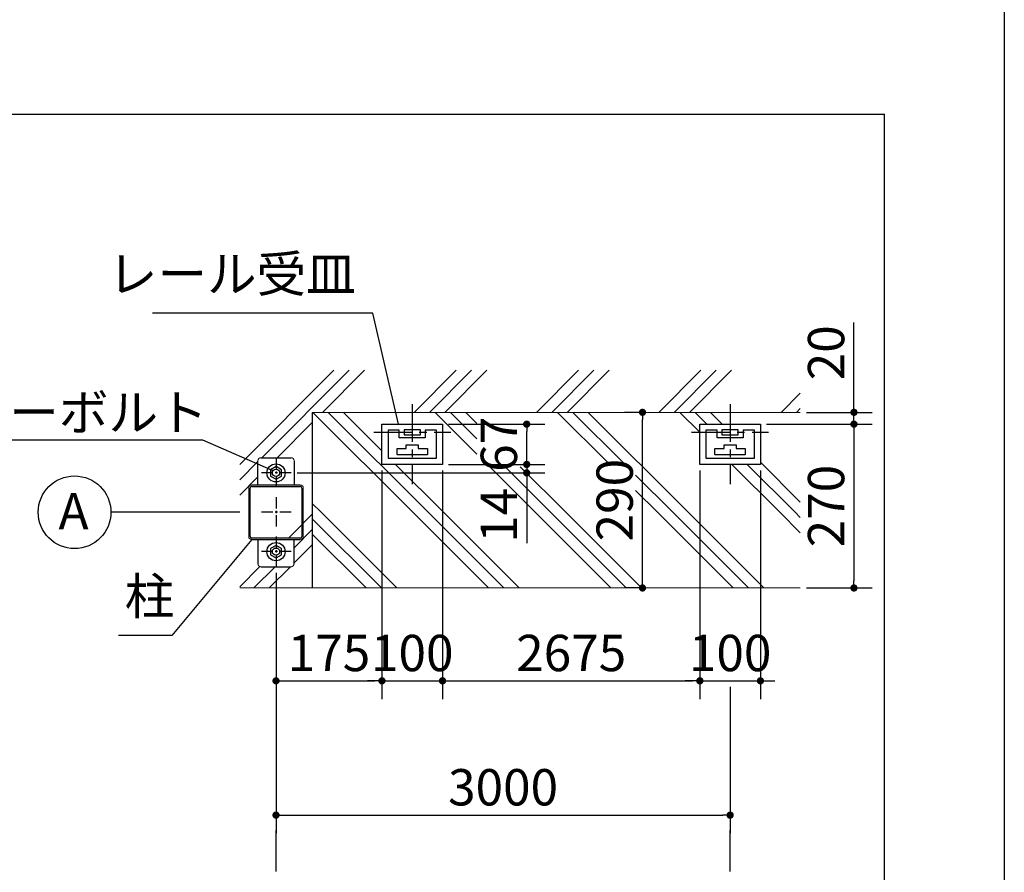
# Model space of a CAD drawing. Extents: x 280 to 33503, y 171 to 22819.
# Drawn here: x 25950 to 32454, y 4698 to 10329 of the extents above; entities that cross this region are included whole.
import ezdxf

# ---------------------------------------------------------------- set-up
doc = ezdxf.new("R2010")
doc.units = 0
doc.header["$LTSCALE"] = 4
doc.header["$PDMODE"] = 3
doc.header["$PDSIZE"] = 2
doc.linetypes.add('CENTER', pattern=[2, 1.25, -0.25, 0.25, -0.25])
doc.layers.get('0').update_dxf_attribs({"linetype": 'CONTINUOUS'})
doc.layers.get('DEFPOINTS').update_dxf_attribs({"linetype": 'CONTINUOUS'})
for name, color, linetype in [('センター', 3, 'CENTER'), ('仕様書枠', 230, 'CONTINUOUS'), ('寸法', 4, 'CONTINUOUS'), ('細線', 5, 'CONTINUOUS'), ('部品1', 7, 'CONTINUOUS')]:
    doc.layers.add(name, color=color, linetype=linetype)
doc.styles.get("Standard").update_dxf_attribs({"font": 'isocp.shx', "bigfont": 'bigfont.shx'})
doc.styles.add('STYLE1', font='isocp.shx', dxfattribs={"bigfont": 'bigfont.shx'})
doc.dimstyles.new('INABA_S80', dxfattribs={"dimscale": 80, "dimtxt": 3, "dimasz": 0.6, "dimexe": 1.5, "dimexo": 0.5, "dimgap": 0.8, "dimtad": 3, "dimdsep": 46, "dimtxsty": 'STANDARD', "dimblk1": 'DOT', "dimblk2": 'DOT', "dimsah": 1, "dimcen": 0, "dimclrt": 7, "dimadec": 0, "dimazin": 0, "dimtfac": 1, "dimtix": 1, "dimtmove": 0, "dimatfit": 2, "dimldrblk": 'DOT', "dimfxl": 1, "dimtolj": 1, "dimtzin": 0, "dimarcsym": 0})
doc.dimstyles.new('INABA_S80詳細図用20', dxfattribs={"dimscale": 80, "dimtxt": 3, "dimasz": 0.6, "dimexe": 1.5, "dimexo": 0.5, "dimgap": 0.8, "dimtad": 3, "dimdec": 0, "dimlfac": 0.25, "dimdsep": 46, "dimtxsty": 'STANDARD', "dimblk1": 'DOT', "dimblk2": 'DOT', "dimsah": 1, "dimcen": 0, "dimclrt": 7, "dimadec": 0, "dimazin": 0, "dimtfac": 1, "dimtdec": 0, "dimtix": 1, "dimtmove": 0, "dimatfit": 2, "dimldrblk": 'DOT', "dimfxl": 1, "dimtolj": 1, "dimtzin": 0, "dimarcsym": 0})

# ---------------------------------------------------------------- blocks, each defined once
blk = doc.blocks.new('_DOT')
at = {"color": 0, "linetype": 'ByBlock', "ltscale": 50}
blk.add_line((-0.5, 0), (-1, 0), dxfattribs=at)
at = {"color": 0, "linetype": 'ByBlock', "ltscale": 50, "const_width": 0.5}
blk.add_lwpolyline([(-0.25, 0, 1), (0.25, 0, 1)], format="xyb", close=True, dxfattribs=at)
blk = doc.blocks.new('*D62')
at = {"layer": 'DEFPOINTS', "color": 0, "ltscale": 50}
for p in [(27643.2, 6715.4), (30643.2, 5962), (30643.2, 5075.2)]:
    blk.add_point(p, dxfattribs=at)
at = {"layer": '寸法', "color": 0, "lineweight": -2, "ltscale": 50}
for p, q in [((27643.2, 6675.4), (27643.2, 4955.2)), ((30643.2, 5922), (30643.2, 4955.2)), ((27691.2, 5075.2), (30595.2, 5075.2))]:
    blk.add_line(p, q, dxfattribs=at)
at = {"layer": '寸法', "color": 0, "lineweight": -2, "ltscale": 50, "xscale": 48, "yscale": 48, "zscale": 48, "rotation": 180}
blk.add_blockref('_DOT', (27643.2, 5075.2), dxfattribs=at)
at = {"layer": '寸法', "color": 0, "lineweight": -2, "ltscale": 50, "xscale": 48, "yscale": 48, "zscale": 48}
blk.add_blockref('_DOT', (30643.2, 5075.2), dxfattribs=at)
at = {"layer": '寸法', "color": 7, "ltscale": 50, "insert": (29143.2, 5259.2), "char_height": 240, "attachment_point": 5}
blk.add_mtext('\\A1;3000', dxfattribs=at)
blk = doc.blocks.new('*D61')
at = {"layer": 'DEFPOINTS', "color": 0, "ltscale": 50}
for p in [(28343.2, 7391.4), (27643.2, 6715.4), (28343.2, 5962)]:
    blk.add_point(p, dxfattribs=at)
at = {"layer": '寸法', "color": 0, "lineweight": -2, "ltscale": 50}
for p, q in [((28343.2, 7351.4), (28343.2, 5842)), ((27643.2, 6675.4), (27643.2, 5842)), ((27691.2, 5962), (28295.2, 5962))]:
    blk.add_line(p, q, dxfattribs=at)
at = {"layer": '寸法', "color": 0, "lineweight": -2, "ltscale": 50, "xscale": 48, "yscale": 48, "zscale": 48, "rotation": 180}
blk.add_blockref('_DOT', (27643.2, 5962), dxfattribs=at)
at = {"layer": '寸法', "color": 0, "lineweight": -2, "ltscale": 50, "xscale": 48, "yscale": 48, "zscale": 48}
blk.add_blockref('_DOT', (28343.2, 5962), dxfattribs=at)
at = {"layer": '寸法', "color": 7, "ltscale": 50, "insert": (27993.2, 6146), "char_height": 240, "attachment_point": 5}
blk.add_mtext('\\A1;175', dxfattribs=at)
blk = doc.blocks.new('*D60')
at = {"layer": 'DEFPOINTS', "color": 0, "ltscale": 50}
for p in [(31106.9, 7735.4), (30843.2, 7657.4), (31461.2, 7657.4)]:
    blk.add_point(p, dxfattribs=at)
at = {"layer": '寸法', "color": 0, "lineweight": -2, "ltscale": 50}
for p, q in [((31461.2, 7783.4), (31461.2, 8327.9)), ((31146.9, 7735.4), (31581.2, 7735.4)), ((31461.2, 7657.4), (31461.2, 7735.4)), ((30883.2, 7657.4), (31581.2, 7657.4)), ((31461.2, 7609.4), (31461.2, 7561.4))]:
    blk.add_line(p, q, dxfattribs=at)
at = {"layer": '寸法', "color": 0, "lineweight": -2, "ltscale": 50, "xscale": 48, "yscale": 48, "zscale": 48}
for p, rotation in [((31461.2, 7735.4), 270), ((31461.2, 7657.4), 90)]:
    blk.add_blockref('_DOT', p, dxfattribs=dict(at, rotation=rotation))
at = {"layer": '寸法', "color": 7, "ltscale": 50, "insert": (31277.1, 8128.8), "char_height": 240, "attachment_point": 5, "rotation": 90}
blk.add_mtext('\\A1;20', dxfattribs=at)
blk = doc.blocks.new('*D59')
at = {"layer": 'DEFPOINTS', "color": 0, "ltscale": 50}
for p in [(30843.2, 7657.4), (31106.9, 6575.4), (31461.2, 6575.4)]:
    blk.add_point(p, dxfattribs=at)
at = {"layer": '寸法', "color": 0, "lineweight": -2, "ltscale": 50}
for p, q in [((30883.2, 7657.4), (31581.2, 7657.4)), ((31461.2, 7609.4), (31461.2, 6623.4)), ((31146.9, 6575.4), (31581.2, 6575.4))]:
    blk.add_line(p, q, dxfattribs=at)
at = {"layer": '寸法', "color": 0, "lineweight": -2, "ltscale": 50, "xscale": 48, "yscale": 48, "zscale": 48}
for p, rotation in [((31461.2, 7657.4), 90), ((31461.2, 6575.4), 270)]:
    blk.add_blockref('_DOT', p, dxfattribs=dict(at, rotation=rotation))
at = {"layer": '寸法', "color": 7, "ltscale": 50, "insert": (31277.1, 7116.4), "char_height": 240, "attachment_point": 5, "rotation": 90}
blk.add_mtext('\\A1;270', dxfattribs=at)
blk = doc.blocks.new('*D58')
at = {"layer": 'DEFPOINTS', "color": 0, "ltscale": 50}
for p in [(28343.2, 7391.4), (28743.2, 7391.4), (28743.2, 5962)]:
    blk.add_point(p, dxfattribs=at)
at = {"layer": '寸法', "color": 0, "lineweight": -2, "ltscale": 50}
for p, q in [((28343.2, 7351.4), (28343.2, 5842)), ((28743.2, 7351.4), (28743.2, 5842)), ((28295.2, 5962), (28247.2, 5962)), ((28343.2, 5962), (28743.2, 5962)), ((28791.2, 5962), (28839.2, 5962))]:
    blk.add_line(p, q, dxfattribs=at)
at = {"layer": '寸法', "color": 0, "lineweight": -2, "ltscale": 50, "xscale": 48, "yscale": 48, "zscale": 48}
blk.add_blockref('_DOT', (28343.2, 5962), dxfattribs=at)
at = {"layer": '寸法', "color": 0, "lineweight": -2, "ltscale": 50, "xscale": 48, "yscale": 48, "zscale": 48, "rotation": 180}
blk.add_blockref('_DOT', (28743.2, 5962), dxfattribs=at)
at = {"layer": '寸法', "color": 7, "ltscale": 50, "insert": (28543.2, 6146), "char_height": 240, "attachment_point": 5}
blk.add_mtext('\\A1;100', dxfattribs=at)
blk = doc.blocks.new('*D57')
at = {"layer": 'DEFPOINTS', "color": 0, "ltscale": 50}
for p in [(28743.2, 7391.4), (30443.2, 7391.4), (30443.2, 5962)]:
    blk.add_point(p, dxfattribs=at)
at = {"layer": '寸法', "color": 0, "lineweight": -2, "ltscale": 50}
for p, q in [((28743.2, 7351.4), (28743.2, 5842)), ((30443.2, 7351.4), (30443.2, 5842)), ((28791.2, 5962), (30395.2, 5962))]:
    blk.add_line(p, q, dxfattribs=at)
at = {"layer": '寸法', "color": 0, "lineweight": -2, "ltscale": 50, "xscale": 48, "yscale": 48, "zscale": 48, "rotation": 180}
blk.add_blockref('_DOT', (28743.2, 5962), dxfattribs=at)
at = {"layer": '寸法', "color": 0, "lineweight": -2, "ltscale": 50, "xscale": 48, "yscale": 48, "zscale": 48}
blk.add_blockref('_DOT', (30443.2, 5962), dxfattribs=at)
at = {"layer": '寸法', "color": 7, "ltscale": 50, "insert": (29593.2, 6146), "char_height": 240, "attachment_point": 5}
blk.add_mtext('\\A1;2675', dxfattribs=at)
blk = doc.blocks.new('*D56')
at = {"layer": 'DEFPOINTS', "color": 0, "ltscale": 50}
for p in [(30443.2, 7391.4), (30843.2, 7391.4), (30843.2, 5962)]:
    blk.add_point(p, dxfattribs=at)
at = {"layer": '寸法', "color": 0, "lineweight": -2, "ltscale": 50}
for p, q in [((30443.2, 7351.4), (30443.2, 5842)), ((30843.2, 7351.4), (30843.2, 5842)), ((30395.2, 5962), (30347.2, 5962)), ((30443.2, 5962), (30843.2, 5962)), ((30891.2, 5962), (30939.2, 5962))]:
    blk.add_line(p, q, dxfattribs=at)
at = {"layer": '寸法', "color": 0, "lineweight": -2, "ltscale": 50, "xscale": 48, "yscale": 48, "zscale": 48}
blk.add_blockref('_DOT', (30443.2, 5962), dxfattribs=at)
at = {"layer": '寸法', "color": 0, "lineweight": -2, "ltscale": 50, "xscale": 48, "yscale": 48, "zscale": 48, "rotation": 180}
blk.add_blockref('_DOT', (30843.2, 5962), dxfattribs=at)
at = {"layer": '寸法', "color": 7, "ltscale": 50, "insert": (30643.2, 6146), "char_height": 240, "attachment_point": 5}
blk.add_mtext('\\A1;100', dxfattribs=at)
blk = doc.blocks.new('*D55')
at = {"layer": 'DEFPOINTS', "color": 0, "ltscale": 50}
for p in [(28743.2, 7391.4), (29299.4, 7391.4), (27743.2, 7335.4)]:
    blk.add_point(p, dxfattribs=at)
at = {"layer": '寸法', "color": 0, "lineweight": -2, "ltscale": 50}
for p, q in [((29299.4, 7439.4), (29299.4, 7487.4)), ((28783.2, 7391.4), (29419.4, 7391.4)), ((29299.4, 7391.4), (29299.4, 7335.4)), ((27783.2, 7335.4), (29419.4, 7335.4)), ((29299.4, 7287.4), (29299.4, 6871.4))]:
    blk.add_line(p, q, dxfattribs=at)
at = {"layer": '寸法', "color": 0, "lineweight": -2, "ltscale": 50, "xscale": 48, "yscale": 48, "zscale": 48}
for p, rotation in [((29299.4, 7391.4), 270), ((29299.4, 7335.4), 90)]:
    blk.add_blockref('_DOT', p, dxfattribs=dict(at, rotation=rotation))
at = {"layer": '寸法', "color": 7, "ltscale": 50, "insert": (29115.4, 7055.4), "char_height": 240, "attachment_point": 5, "rotation": 90}
blk.add_mtext('\\A1;14', dxfattribs=at)
blk = doc.blocks.new('*D54')
at = {"layer": 'DEFPOINTS', "color": 0, "ltscale": 50}
for p in [(28743.2, 7657.4), (29299.4, 7657.4), (28743.2, 7391.4)]:
    blk.add_point(p, dxfattribs=at)
at = {"layer": '寸法', "color": 0, "lineweight": -2, "ltscale": 50}
for p, q in [((28783.2, 7657.4), (29419.4, 7657.4)), ((29299.4, 7439.4), (29299.4, 7609.4)), ((28783.2, 7391.4), (29419.4, 7391.4))]:
    blk.add_line(p, q, dxfattribs=at)
at = {"layer": '寸法', "color": 0, "lineweight": -2, "ltscale": 50, "xscale": 48, "yscale": 48, "zscale": 48}
for p, rotation in [((29299.4, 7657.4), 90), ((29299.4, 7391.4), 270)]:
    blk.add_blockref('_DOT', p, dxfattribs=dict(at, rotation=rotation))
at = {"layer": '寸法', "color": 7, "ltscale": 50, "insert": (29115.4, 7524.4), "char_height": 240, "attachment_point": 5, "rotation": 90}
blk.add_mtext('\\A1;67', dxfattribs=at)
blk = doc.blocks.new('*D53')
at = {"layer": 'DEFPOINTS', "color": 0, "ltscale": 50}
for p in [(30064.3, 7735.4), (30110.5, 7735.4), (30113.2, 6575.4)]:
    blk.add_point(p, dxfattribs=at)
at = {"layer": '寸法', "color": 0, "lineweight": -2, "ltscale": 50}
for p, q in [((30070.5, 7735.4), (29944.3, 7735.4)), ((30064.3, 6623.4), (30064.3, 7687.4)), ((30073.2, 6575.4), (29944.3, 6575.4))]:
    blk.add_line(p, q, dxfattribs=at)
at = {"layer": '寸法', "color": 0, "lineweight": -2, "ltscale": 50, "xscale": 48, "yscale": 48, "zscale": 48}
for p, rotation in [((30064.3, 7735.4), 90), ((30064.3, 6575.4), 270)]:
    blk.add_blockref('_DOT', p, dxfattribs=dict(at, rotation=rotation))
at = {"layer": '寸法', "color": 7, "ltscale": 50, "insert": (29880.3, 7155.4), "char_height": 240, "attachment_point": 5, "rotation": 90}
blk.add_mtext('\\A1;290', dxfattribs=at)

msp = doc.modelspace()

# ---------------------------------------------------------------- linework, layer by layer
at = {"layer": 'センター', "ltscale": 50}
for p, q in [((28543.159, 7790.415), (28543.159, 7260.062)), ((30643.159, 7790.415), (30643.159, 7260.062)), ((28288.848, 7603.415), (28797.47, 7603.415)), ((30388.848, 7603.415), (30897.47, 7603.415))]:
    msp.add_line(p, q, dxfattribs=at)
at = {"layer": 'センター', "ltscale": 15}
for p, q in [((27643.159, 7435.415), (27643.159, 7235.415)), ((27743.159, 7335.415), (27543.159, 7335.415)), ((27643.159, 7175.415), (27643.159, 6975.415)), ((27743.159, 7075.415), (27543.159, 7075.415)), ((27643.159, 6915.415), (27643.159, 6715.415)), ((27743.159, 6815.415), (27543.159, 6815.415))]:
    msp.add_line(p, q, dxfattribs=at)
at = {"layer": '仕様書枠', "ltscale": 50}
msp.add_line((32454.4, 22819.2), (32454.4, 608), dxfattribs=at)
at = {"layer": '寸法', "ltscale": 50}
for p, q in [((27403.159, 7075.415), (26552.597, 7075.415)), ((27643.159, 4703.556), (27643.159, 4974.294)), ((30643.159, 4703.556), (30643.159, 4974.294))]:
    msp.add_line(p, q, dxfattribs=at)
at = {"layer": '細線', "ltscale": 50}
for p, q in [((27403.159, 7390.853), (28025.626, 8013.32)), ((27548.749, 7435.415), (28126.654, 8013.32)), ((27949.777, 7735.415), (28227.682, 8013.32)), ((28555.944, 7735.415), (28833.849, 8013.32)), ((28656.972, 7735.415), (28934.877, 8013.32)), ((28758, 7735.415), (29035.905, 8013.32)), ((29364.167, 7735.415), (29642.073, 8013.32)), ((29465.195, 7735.415), (29743.1, 8013.32)), ((29566.223, 7735.415), (29844.128, 8013.32)), ((30172.39, 7735.415), (30450.296, 8013.32)), ((30273.418, 7735.415), (30551.323, 8013.32)), ((30374.446, 7735.415), (30652.351, 8013.32)), ((30980.613, 7735.415), (31106.884, 7861.685)), ((31081.641, 7735.415), (31106.884, 7760.657)), ((27886.621, 7735.415), (28546.621, 7075.415)), ((27987.649, 7735.415), (28647.649, 7075.415)), ((28088.677, 7735.415), (28343.159, 7480.933)), ((28694.844, 7735.415), (28970.571, 7459.688)), ((28795.872, 7735.415), (28970.571, 7560.716)), ((28896.9, 7735.415), (28970.571, 7661.743)), ((29503.067, 7735.415), (29843.553, 7394.929)), ((29604.095, 7735.415), (29944.581, 7394.929)), ((29705.123, 7735.415), (30365.123, 7075.415)), ((30311.29, 7735.415), (30443.159, 7603.546)), ((30412.318, 7735.415), (30490.318, 7657.415)), ((30513.346, 7735.415), (30591.346, 7657.415)), ((27649.777, 7435.415), (27883.159, 7668.797)), ((27403.159, 7289.825), (27523.159, 7409.825)), ((28432.677, 7391.415), (28748.677, 7075.415)), ((29059.487, 7370.772), (29354.844, 7075.415)), ((29160.514, 7370.772), (29455.872, 7075.415)), ((29256.722, 7375.593), (29556.9, 7075.415)), ((30655.29, 7391.415), (30971.29, 7075.415)), ((30756.318, 7391.415), (31072.318, 7075.415)), ((30843.159, 7405.602), (31106.884, 7141.877)), ((27403.159, 7188.797), (27523.159, 7308.797)), ((30019.082, 7320.428), (30264.095, 7075.415)), ((30019.082, 7219.4), (30163.067, 7075.415)), ((27883.159, 7132.71), (27940.454, 7075.415)), ((27823.159, 7002.63), (27883.159, 7062.63)), ((27883.159, 7031.682), (28339.426, 6575.415)), ((27940.454, 7075.415), (28440.454, 6575.415)), ((28546.621, 7075.415), (29046.621, 6575.415)), ((28647.649, 7075.415), (29147.649, 6575.415)), ((28748.677, 7075.415), (29248.677, 6575.415)), ((29354.844, 7075.415), (29854.844, 6575.415)), ((29455.872, 7075.415), (29955.872, 6575.415)), ((29556.9, 7075.415), (30056.9, 6575.415)), ((30163.067, 7075.415), (30663.067, 6575.415)), ((30264.095, 7075.415), (30764.095, 6575.415)), ((30365.123, 7075.415), (30865.123, 6575.415)), ((30971.29, 7075.415), (31106.884, 6939.821)), ((31072.318, 7075.415), (31106.884, 7040.849)), ((27725.144, 6904.615), (27813.959, 6993.43)), ((27763.159, 6841.602), (27883.159, 6961.602)), ((27883.159, 6930.654), (28238.398, 6575.415)), ((27763.159, 6740.574), (27883.159, 6860.574)), ((27403.159, 6582.63), (27536.937, 6716.407)), ((27496.972, 6575.415), (27636.972, 6715.415)), ((27598, 6575.415), (27738, 6715.415))]:
    msp.add_line(p, q, dxfattribs=at)
at = {"layer": '部品1', "ltscale": 50}
for p, q in [((18054.24, 9705.641), (31663.186, 9705.641)), ((31663.186, 3188), (31663.186, 9705.641)), ((27883.159, 7735.415), (27883.159, 6575.415)), ((27523.159, 7255.415), (27523.159, 7415.415)), ((27543.159, 7435.415), (27743.159, 7435.415)), ((27763.159, 7415.415), (27763.159, 7255.415)), ((27463.159, 7235.415), (27463.159, 6915.415)), ((27472.359, 6915.415), (27472.359, 7235.415)), ((27803.159, 7255.415), (27483.159, 7255.415)), ((27483.159, 7246.215), (27803.159, 7246.215)), ((27813.959, 7235.415), (27813.959, 6915.415)), ((27823.159, 6915.415), (27823.159, 7235.415)), ((27803.159, 6904.615), (27483.159, 6904.615)), ((27483.159, 6895.415), (27803.159, 6895.415)), ((27523.159, 6895.415), (27523.159, 6735.415)), ((27763.159, 6735.415), (27763.159, 6895.415)), ((27543.159, 6715.415), (27743.159, 6715.415))]:
    msp.add_line(p, q, dxfattribs=at)
at = {"layer": '部品1', "color": 7, "lineweight": 0, "ltscale": 50}
for p, q in [((27883.159, 7735.415), (31106.884, 7735.415)), ((28383.159, 7433.415), (28383.159, 7617.415)), ((28383.159, 7617.415), (28457.159, 7617.415)), ((28457.159, 7617.415), (28457.159, 7567.415)), ((28489.159, 7587.415), (28489.159, 7619.415)), ((28489.159, 7619.415), (28597.159, 7619.415)), ((28597.159, 7619.415), (28597.159, 7587.415)), ((28629.159, 7567.415), (28629.159, 7617.415)), ((28629.159, 7617.415), (28703.159, 7617.415)), ((28703.159, 7617.415), (28703.159, 7433.415)), ((30483.159, 7433.415), (30483.159, 7617.415)), ((30483.159, 7617.415), (30557.159, 7617.415)), ((30557.159, 7617.415), (30557.159, 7567.415)), ((30589.159, 7587.415), (30589.159, 7619.415)), ((30589.159, 7619.415), (30697.159, 7619.415)), ((30697.159, 7619.415), (30697.159, 7587.415)), ((30729.159, 7567.415), (30729.159, 7617.415)), ((30729.159, 7617.415), (30803.159, 7617.415)), ((30803.159, 7617.415), (30803.159, 7433.415)), ((28457.159, 7567.415), (28629.159, 7567.415)), ((28597.159, 7587.415), (28489.159, 7587.415)), ((30557.159, 7567.415), (30729.159, 7567.415)), ((30697.159, 7587.415), (30589.159, 7587.415)), ((28443.159, 7455.415), (28443.159, 7497.415)), ((28443.159, 7497.415), (28503.159, 7497.415)), ((28503.159, 7497.415), (28503.159, 7520.615)), ((28503.159, 7520.615), (28583.159, 7520.615)), ((28583.159, 7520.615), (28583.159, 7497.415)), ((28583.159, 7497.415), (28643.159, 7497.415)), ((28643.159, 7497.415), (28643.159, 7455.415)), ((30543.159, 7455.415), (30543.159, 7497.415)), ((30543.159, 7497.415), (30603.159, 7497.415)), ((30603.159, 7497.415), (30603.159, 7520.615)), ((30603.159, 7520.615), (30683.159, 7520.615)), ((30683.159, 7520.615), (30683.159, 7497.415)), ((30683.159, 7497.415), (30743.159, 7497.415)), ((30743.159, 7497.415), (30743.159, 7455.415)), ((27523.159, 7255.415), (27523.159, 7415.415)), ((27523.159, 7255.415), (27523.159, 7415.415)), ((27543.159, 7435.415), (27743.159, 7435.415)), ((27543.159, 7435.415), (27743.159, 7435.415)), ((27763.159, 7415.415), (27763.159, 7255.415)), ((27763.159, 7415.415), (27763.159, 7255.415)), ((28703.159, 7433.415), (28383.159, 7433.415)), ((30803.159, 7433.415), (30483.159, 7433.415)), ((27463.159, 6915.415), (27463.159, 7235.415)), ((27463.159, 6915.415), (27463.159, 7235.415)), ((27483.159, 7255.415), (27523.159, 7255.415)), ((27763.159, 7255.415), (27803.159, 7255.415)), ((27823.159, 7235.415), (27823.159, 7231.415)), ((27823.159, 7235.415), (27823.159, 7231.415)), ((27823.159, 7139.415), (27823.159, 6915.415)), ((27523.159, 6895.415), (27483.159, 6895.415)), ((27523.159, 6735.415), (27523.159, 6895.415)), ((27523.159, 6735.415), (27523.159, 6895.415)), ((27763.159, 6895.415), (27763.159, 6735.415)), ((27803.159, 6895.415), (27763.159, 6895.415)), ((27763.159, 6895.415), (27763.159, 6735.415)), ((27743.159, 6715.415), (27543.159, 6715.415)), ((27743.159, 6715.415), (27543.159, 6715.415)), ((27403.159, 6575.415), (31106.884, 6575.415))]:
    msp.add_line(p, q, dxfattribs=at)
at = {"layer": '部品1'}
for p, q in [((28457.159, 7617.415), (28383.159, 7617.415)), ((28383.159, 7617.415), (28383.159, 7433.415)), ((28457.159, 7567.415), (28457.159, 7617.415)), ((28597.159, 7619.415), (28489.159, 7619.415)), ((28489.159, 7619.415), (28489.159, 7587.415)), ((28597.159, 7587.415), (28597.159, 7619.415)), ((28629.159, 7617.415), (28629.159, 7567.415)), ((28703.159, 7617.415), (28629.159, 7617.415)), ((28703.159, 7433.415), (28703.159, 7617.415)), ((30557.159, 7617.415), (30483.159, 7617.415)), ((30483.159, 7617.415), (30483.159, 7433.415)), ((30557.159, 7567.415), (30557.159, 7617.415)), ((30697.159, 7619.415), (30589.159, 7619.415)), ((30589.159, 7619.415), (30589.159, 7587.415)), ((30697.159, 7587.415), (30697.159, 7619.415)), ((30729.159, 7617.415), (30729.159, 7567.415)), ((30803.159, 7617.415), (30729.159, 7617.415)), ((30803.159, 7433.415), (30803.159, 7617.415)), ((28629.159, 7567.415), (28457.159, 7567.415)), ((28489.159, 7587.415), (28597.159, 7587.415)), ((30729.159, 7567.415), (30557.159, 7567.415)), ((30589.159, 7587.415), (30697.159, 7587.415)), ((28443.159, 7497.415), (28503.159, 7497.415)), ((28443.159, 7457.415), (28443.159, 7497.415)), ((28503.159, 7520.615), (28583.159, 7520.615)), ((28503.159, 7497.415), (28503.159, 7520.615)), ((28583.159, 7520.615), (28583.159, 7497.415)), ((28583.159, 7497.415), (28643.159, 7497.415)), ((28643.159, 7497.415), (28643.159, 7457.415)), ((30543.159, 7497.415), (30603.159, 7497.415)), ((30543.159, 7457.415), (30543.159, 7497.415)), ((30603.159, 7520.615), (30683.159, 7520.615)), ((30603.159, 7497.415), (30603.159, 7520.615)), ((30683.159, 7520.615), (30683.159, 7497.415)), ((30683.159, 7497.415), (30743.159, 7497.415)), ((30743.159, 7497.415), (30743.159, 7457.415)), ((28383.159, 7433.415), (28703.159, 7433.415)), ((28643.159, 7455.415), (28443.159, 7455.415)), ((30483.159, 7433.415), (30803.159, 7433.415)), ((30743.159, 7455.415), (30543.159, 7455.415))]:
    msp.add_line(p, q, dxfattribs=at)
at = {"layer": '部品1', "lineweight": 0, "ltscale": 50}
msp.add_line((27403.159, 6575.415), (31106.884, 6575.415), dxfattribs=at)
at = {"layer": '部品1', "ltscale": 50}
for points in [[(28343.159, 7657.415), (28743.159, 7657.415), (28743.159, 7391.415), (28343.159, 7391.415)], [(28343.159, 7657.415), (28743.159, 7657.415), (28743.159, 7391.415), (28343.159, 7391.415)], [(30443.159, 7657.415), (30843.159, 7657.415), (30843.159, 7391.415), (30443.159, 7391.415)], [(30443.159, 7657.415), (30843.159, 7657.415), (30843.159, 7391.415), (30443.159, 7391.415)]]:
    msp.add_lwpolyline(points, close=True, dxfattribs=at)
at = {"layer": '部品1'}
for points in [[(27679.159, 7356.199), (27643.159, 7376.984), (27607.159, 7356.199), (27607.159, 7314.63), (27643.159, 7293.845), (27679.159, 7314.63)], [(27679.159, 6836.199), (27643.159, 6856.984), (27607.159, 6836.199), (27607.159, 6794.63), (27643.159, 6773.845), (27679.159, 6794.63)]]:
    msp.add_lwpolyline(points, close=True, dxfattribs=at)
at = {"layer": '部品1', "ltscale": 50}
for centre, radius in [((27643.159, 7335.415), 60), ((27643.159, 7335.415), 24), ((26312.597, 7075.415), 240), ((27643.159, 6815.415), 60), ((27643.159, 6815.415), 24)]:
    msp.add_circle(centre, radius, dxfattribs=at)
at = {"layer": '部品1', "color": 7, "lineweight": 0, "ltscale": 50}
for centre, start, end in [((27543.159, 7415.415), 90, 180), ((27743.159, 7415.415), 0, 90), ((27743.159, 7415.415), 0, 90), ((27483.159, 7235.415), 90, 180), ((27803.159, 7235.415), 0, 90), ((27803.159, 7235.415), 0, 90), ((27483.159, 6915.415), 180, 270), ((27803.159, 6915.415), 270, 0), ((27803.159, 6915.415), 270, 0), ((27543.159, 6735.415), 180, 270), ((27743.159, 6735.415), 270, 0)]:
    msp.add_arc(centre, 20, start, end, dxfattribs=at)
at = {"layer": '部品1', "ltscale": 50}
for centre, start, end in [((27483.159, 7235.415), 90, 180), ((27803.159, 7235.415), 0, 90), ((27483.159, 6915.415), 180, 270), ((27803.159, 6915.415), 270, 0)]:
    msp.add_arc(centre, 10.8, start, end, dxfattribs=at)

# ---------------------------------------------------------------- texts
at = {"layer": '寸法', "color": 7, "ltscale": 50, "char_height": 240, "attachment_point": 9}
for s, insert in [('レール受皿', (28169.795, 8454.752)), ('\\A1;アンカーボルト', (27191.35, 7614.962)), ('柱', (26971.047, 6326.542))]:
    msp.add_mtext(s, dxfattribs=dict(at, insert=insert))
at = {"layer": '部品1', "ltscale": 50, "style": 'STYLE1'}
msp.add_text('A', height=240, dxfattribs=at).set_placement((26206.331, 6961.94))

# ---------------------------------------------------------------- dimensions: what is measured, and where the dimension line sits
at = {"layer": '寸法', "ltscale": 50}
for base, p1, p2, picture, middle in [((31461.1691202, 7657.414616055), (31106.883826661, 7735.414616055), (30843.159000039, 7657.414616055), '*D60', (31461.1691202, 8128.804498463)), ((29299.373018971, 7657.414616055), (28743.159000039, 7391.414616055), (28743.159000039, 7657.414616055), '*D54', (29299.373018971, 7524.414616055)), ((29299.373, 7391.415), (27743.159, 7335.415), (28743.159, 7391.415), '*D55', (29299.373, 7055.415))]:
    dim = msp.add_linear_dim(base=base, p1=p1, p2=p2, angle=90, dimstyle='INABA_S80詳細図用20', dxfattribs=at)
    dim.commit()
    dim.dimension.update_dxf_attribs({"geometry": picture, "text_midpoint": middle, "dimtype": 160})
for base, p1, p2, picture, middle in [((30064.279, 7735.415), (30113.176, 6575.415), (30110.46, 7735.415), '*D53', (29880.255, 7155.415)), ((31461.1691202, 6575.414616055), (30843.159000039, 7657.414616055), (31106.883826661, 6575.414616055), '*D59', (31277.145498153, 7116.414616055))]:
    dim = msp.add_linear_dim(base=base, p1=p1, p2=p2, angle=90, dimstyle='INABA_S80詳細図用20', dxfattribs=at)
    dim.commit()
    dim.dimension.update_dxf_attribs({"geometry": picture, "text_midpoint": middle})
dim = msp.add_linear_dim(base=(28343.159, 5961.965), p1=(27643.159, 6715.415), p2=(28343.159, 7391.415), dimstyle='INABA_S80詳細図用20', dxfattribs=at)
dim.commit()
dim.dimension.update_dxf_attribs({"geometry": '*D61', "text_midpoint": (27993.159, 5961.965), "dimtype": 160})
for base, p1, p2, picture, middle in [((28743.159, 5961.965), (28343.159, 7391.415), (28743.159, 7391.415), '*D58', (28543.159, 6145.965)), ((30843.159, 5961.965), (30443.159, 7391.415), (30843.159, 7391.415), '*D56', (30643.159, 6145.965))]:
    dim = msp.add_linear_dim(base=base, p1=p1, p2=p2, dimstyle='INABA_S80詳細図用20', dxfattribs=at)
    dim.commit()
    dim.dimension.update_dxf_attribs({"geometry": picture, "text_midpoint": middle})
for base, p1, p2, text, picture, middle in [((30443.159, 5961.965), (28743.159, 7391.415), (30443.159, 7391.415), '2675', '*D57', (29593.159, 6145.989)), ((30643.159, 5075.219), (27643.159, 6715.415), (30643.159, 5961.965), '3000', '*D62', (29143.159, 5259.219))]:
    dim = msp.add_linear_dim(base=base, p1=p1, p2=p2, text=text, dimstyle='INABA_S80詳細図用20', dxfattribs=at)
    dim.commit()
    dim.dimension.update_dxf_attribs({"geometry": picture, "text_midpoint": middle})

# ---------------------------------------------------------------- leaders
at = {"layer": '寸法', "ltscale": 50, "has_arrowhead": 0}
for points in [[(28451.854, 7657.415), (28281.795, 8390.752), (26826.639, 8390.752)], [(27623.436, 7349.09), (27159.28, 7550.962), (25145.435, 7550.962)]]:
    msp.add_leader(points, dimstyle='INABA_S80', override={"dimgap": 0.8, "dimtad": 1}, dxfattribs=at)
at = {"layer": '寸法', "ltscale": 50, "has_arrowhead": 0, "annotation_type": 0, "has_hookline": 1, "hookline_direction": 1, "text_width": 240}
msp.add_leader([(27483.159, 6895.415), (26955.047, 6262.542), (26907.047, 6262.542)], dimstyle='INABA_S80詳細図用20', override={"dimgap": 0.8, "dimtad": 1, "dimldrblk": 'None'}, dxfattribs=at)

doc.saveas('drawing.dxf')
